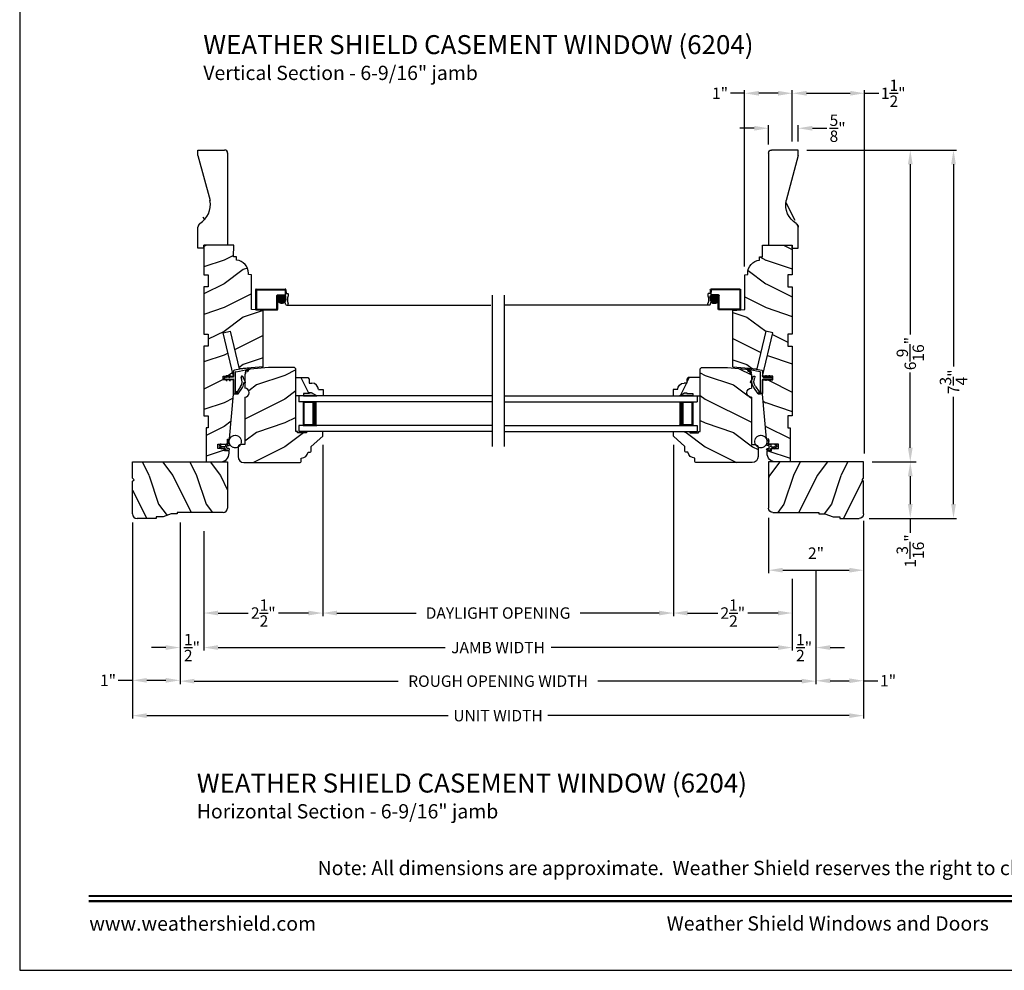
# Model space of a CAD drawing. Extents: x 0 to 68, y 0 to 44.
# Drawn here: x 34 to 54.7, y 0 to 20 of the extents above; entities that cross this region are included whole.
import ezdxf
from ezdxf.enums import TextEntityAlignment as Align

# ---------------------------------------------------------------- set-up
doc = ezdxf.new("R2010")
doc.units = 0
doc.header["$LTSCALE"] = 2
doc.header["$MEASUREMENT"] = 0
doc.header["$PDMODE"] = 3
doc.layers.get('0').update_dxf_attribs({"linetype": 'CONTINUOUS'})
doc.layers.get('DEFPOINTS').update_dxf_attribs({"color": 3, "linetype": 'CONTINUOUS'})
doc.layers.add('DIM', color=7, linetype='CONTINUOUS')
doc.styles.add('ARIAL', font='arial.ttf')
doc.styles.get("Standard").update_dxf_attribs({"font": 'arial.ttf'})
doc.dimstyles.get("Standard").update_dxf_attribs({"dimtxt": 0.24, "dimasz": 0.3, "dimexe": 0.0625, "dimexo": 0.18, "dimgap": 0.09, "dimtad": 0, "dimdec": 4, "dimzin": 0, "dimtxsty": 'STANDARD', "dimcen": 0, "dimadec": 5, "dimazin": 3, "dimtfac": 1, "dimtdec": 4, "dimtofl": 0, "dimtmove": 0, "dimatfit": 3, "dimtolj": 1, "dimtzin": 0})
pattern_1 = [(180, (28.1718924, -19.51512614), (0, 0.0001), [])]

# ---------------------------------------------------------------- blocks, each defined once
blk = doc.blocks.new('*D636')
at = {"layer": 'DEFPOINTS', "color": 0}
for p in [(49.753, 9.697), (51.753, 9.634), (51.753, 8.418)]:
    blk.add_point(p, dxfattribs=at)
at = {"layer": 'DIM', "color": 0}
for p, q in [((49.753, 9.517), (49.753, 8.356)), ((51.753, 9.454), (51.753, 8.356)), ((50.053, 8.418), (51.453, 8.418))]:
    blk.add_line(p, q, dxfattribs=at)
for points in [[(50.053, 8.468), (50.053, 8.368), (49.753, 8.418)], [(51.453, 8.468), (51.453, 8.368), (51.753, 8.418)]]:
    blk.add_solid(points, dxfattribs=at)
at = {"layer": 'DIM', "color": 0, "insert": (50.753, 8.776), "char_height": 0.24, "attachment_point": 5}
blk.add_mtext('\\A1;2"', dxfattribs=at)
blk = doc.blocks.new('WOOD_JAMB_WS_CA_JAMB')
h = blk.add_hatch()
h.set_pattern_fill('WOOD2', color=256, pattern_type=2)
h.set_pattern_definition([(216.8699, (227.69795, 73.74134), (2.99999992, 2.00000012), [0.5, -4.5]), (206.5651, (228.29795, 73.44134), (-0.99999916, -1.0000013), [1.118034, -1.118034]), (198.4349, (228.29795, 72.94134), (-2.00000043, -0.9999984), [0.632456, -2.529822])])
h.paths.add_polyline_path([(1.25, -1.375), (1.119, -1.364), (1.102, -1.364, -0.130861), (1.094, -1.361), (1, -1.353), (1, -0.625), (0.937, -0.619), (0.937, -0.593, 0.381155), (0.688, -0.314), (0.688, -0.25), (0.625, -0.244), (0.628, 0), (0, 0), (0, -0.625), (0.094, -0.625), (0.094, -0.875), (0, -0.875), (0, -1.875), (0.094, -1.875), (0.094, -2.125), (0, -2.125), (0, -3.594), (0.094, -3.594), (0.094, -3.844), (0.047, -3.844), (0.047, -4.563), (0.343, -4.563, 0.414214), (0.531, -4.375), (0.531, -4.329), (0.437, -4.329), (0.437, -4.282), (0.377, -4.282), (0.38, -4.292), (0.37, -4.282), (0.292, -4.282), (0.292, -4.188), (0.495, -4.188), (0.495, -4.083), (0.542, -4.079), (0.625, -3.134), (0.625, -2.837), (0.553, -2.837), (0.56, -2.848), (0.542, -2.848), (0.536, -2.837), (0.483, -2.837), (0.49, -2.848), (0.472, -2.848), (0.466, -2.837), (0.406, -2.837), (0.406, -2.759), (0.466, -2.759), (0.472, -2.748), (0.49, -2.748), (0.483, -2.759), (0.536, -2.759), (0.542, -2.748), (0.56, -2.748), (0.553, -2.759), (0.625, -2.759), (0.408, -1.843), (0.553, -1.809), (0.742, -2.607), (1.25, -2.563)])
at = {"color": 7, "linetype": 'CONTINUOUS'}
for p, q in [((0.628, 0), (0, 0)), ((0, 0), (0, -0.625)), ((0.625, -0.244), (0.628, 0)), ((0.628, 0), (0.628, 0)), ((0.688, -0.25), (0.625, -0.244)), ((0.688, -0.314), (0.688, -0.25)), ((0.937, -0.619), (0.937, -0.593)), ((1, -0.625), (0.937, -0.619)), ((0, -0.625), (0.094, -0.625)), ((0.094, -0.625), (0.094, -0.875)), ((1, -1.353), (1, -0.625)), ((1.002, -0.629), (1.002, -0.629)), ((0.094, -0.875), (0, -0.875)), ((0, -0.875), (0, -1.875)), ((1.25, -1.375), (1, -1.353)), ((1.25, -2.563), (1.25, -1.375)), ((0.408, -1.843), (0.553, -1.809)), ((0.625, -2.759), (0.408, -1.843)), ((0.553, -1.809), (0.742, -2.607)), ((0, -1.875), (0.094, -1.875)), ((0.094, -1.875), (0.094, -2.125)), ((0.094, -2.125), (0, -2.125)), ((0, -2.125), (0, -3.594)), ((0.406, -2.837), (0.406, -2.759)), ((0.406, -2.759), (0.625, -2.759)), ((0.625, -2.837), (0.406, -2.837)), ((0.625, -3.134), (0.625, -2.837)), ((0.542, -4.079), (0.625, -3.134)), ((0, -3.594), (0.094, -3.594)), ((0.094, -3.594), (0.094, -3.844)), ((0.094, -3.844), (0.047, -3.844)), ((0.047, -3.844), (0.047, -4.563)), ((0.495, -4.083), (0.542, -4.079)), ((0.495, -4.188), (0.495, -4.083)), ((0.292, -4.282), (0.292, -4.188)), ((0.292, -4.188), (0.495, -4.188)), ((0.437, -4.282), (0.292, -4.282)), ((0.437, -4.329), (0.437, -4.282)), ((0.531, -4.329), (0.437, -4.329)), ((0.531, -4.375), (0.531, -4.329)), ((0.047, -4.563), (0.343, -4.563))]:
    blk.add_line(p, q, dxfattribs=at)
blk.add_line((1.25, -2.563), (0.742, -2.607))
for centre, radius, start, end in [((0.656, -0.593), 0.281, 0, 83.461), ((0.343, -4.375), 0.188, 270, 0)]:
    blk.add_arc(centre, radius, start, end, dxfattribs=at)
blk = doc.blocks.new('WEATHER_STRIP_DUAL_SEAL_W1')
at = {"linetype": 'CONTINUOUS'}
h = blk.add_hatch(dxfattribs=at)
h.set_pattern_fill('_USER', color=256, scale=0.0001, style=0, pattern_type=0)
h.set_pattern_definition([(180, (28.1018924, -19.51512614), (0, 0.0001), [])])
h.paths.add_polyline_path([(0.049, 0.059), (0.066, 0.089), (0.084, 0.089), (0.066, 0.059)])
h = blk.add_hatch(dxfattribs=at)
h.set_pattern_fill('_USER', color=256, scale=0.0001, style=0, pattern_type=0)
h.set_pattern_definition([(180.0000009, (28.10189209, 19.59312658), (1.6e-12, -0.0001), [])])
h.paths.add_polyline_path([(0.049, 0.019), (0.066, -0.011), (0.084, -0.011), (0.066, 0.019)])
h = blk.add_hatch(dxfattribs=at)
h.set_pattern_fill('_USER', color=256, scale=0.0001, style=0, pattern_type=0)
h.set_pattern_definition(pattern_1)
h.paths.add_polyline_path([(0.119, 0.059), (0.136, 0.089), (0.154, 0.089), (0.136, 0.059)])
h = blk.add_hatch(dxfattribs=at)
h.set_pattern_fill('_USER', color=256, scale=0.0001, style=0, pattern_type=0)
h.set_pattern_definition([(180.0000009, (28.17189209, 19.59312659), (1.6e-12, -0.0001), [])])
h.paths.add_polyline_path([(0.119, 0.019), (0.136, -0.011), (0.154, -0.011), (0.136, 0.019)])
h = blk.add_hatch(dxfattribs=at)
h.set_pattern_fill('_USER', color=256, scale=0.0001, style=0, pattern_type=0)
h.set_pattern_definition(pattern_1)
h.paths.add_polyline_path([(0.259, -0.251), (0.293, -0.251), (0.314, -0.291), (0.259, -0.291)])
at = {"color": 7, "linetype": 'CONTINUOUS'}
for p, q in [((0.352, 0.223), (0.236, 0.208)), ((0.346, 0.182), (0.473, 0.213)), ((0.546, 0.248), (0.352, 0.223)), ((0.475, 0.212), (0.461, 0.146)), ((0.476, 0.141), (0.492, 0.218)), ((0.492, 0.218), (0.521, 0.225)), ((0.522, 0.223), (0.51, 0.186)), ((0.524, 0.181), (0.546, 0.248)), ((0.209, 0.059), (0.039, 0.059)), ((0.039, 0.019), (0.209, 0.019)), ((0.066, 0.089), (0.049, 0.059)), ((0.049, 0.059), (0.066, 0.059)), ((0.066, 0.019), (0.049, 0.019)), ((0.049, 0.019), (0.066, -0.011)), ((0.066, 0.059), (0.084, 0.089)), ((0.084, 0.089), (0.066, 0.089)), ((0.084, -0.011), (0.066, 0.019)), ((0.136, 0.089), (0.119, 0.059)), ((0.119, 0.059), (0.136, 0.059)), ((0.136, 0.019), (0.119, 0.019)), ((0.119, 0.019), (0.136, -0.011)), ((0.154, 0.089), (0.136, 0.089)), ((0.136, 0.059), (0.154, 0.089)), ((0.154, -0.011), (0.136, 0.019)), ((0.219, 0.188), (0.219, 0.069)), ((0.219, 0.009), (0.219, -0.281)), ((0.259, -0.291), (0.259, 0.162)), ((0.266, 0.172), (0.346, 0.182)), ((0.47, -0.048), (0.433, 0.025)), ((0.066, -0.011), (0.084, -0.011)), ((0.136, -0.011), (0.154, -0.011)), ((0.368, -0.14), (0.293, -0.251)), ((0.314, -0.291), (0.404, -0.157)), ((0.441, -0.048), (0.454, -0.06)), ((0.229, -0.291), (0.259, -0.291)), ((0.293, -0.251), (0.259, -0.251)), ((0.259, -0.251), (0.259, -0.291)), ((0.259, -0.291), (0.314, -0.291))]:
    blk.add_line(p, q, dxfattribs=at)
at = {"linetype": 'CONTINUOUS', "flags": 128}
for points in [[(0.119, 0.059), (0.136, 0.089), (0.154, 0.089), (0.136, 0.059)], [(0.259, -0.251), (0.293, -0.251), (0.314, -0.291), (0.259, -0.291)]]:
    blk.add_lwpolyline(points, close=True, dxfattribs=at)
at = {"color": 7, "linetype": 'CONTINUOUS'}
for centre, radius, start, end in [((0.239, 0.188), 0.02, 97.2295, 180), ((0.474, 0.212), 0.001, 342.1632, 103.7296), ((0.521, 0.224), 0.001, 342.1632, 103.7296), ((0.039, 0.039), 0.02, 90, 270), ((0.209, 0.069), 0.01, 270, 0), ((0.209, 0.009), 0.01, 0, 90), ((0.269, 0.162), 0.01, 105, 180), ((0.212, -0.034), 0.188, 325.9975, 27.6293), ((0.396, 0.062), 0.02, 29.3418, 207.6293), ((0.224, -0.035), 0.218, 15.9125, 29.3418), ((0.224, -0.035), 0.218, 15.9125, 20.0336), ((0.469, 0.144), 0.0075, 162.1632, 342.1632), ((0.517, 0.184), 0.0075, 162.1632, 342.1632), ((0.224, -0.035), 0.218, 325.9975, 356.6877), ((0.461, -0.052), 0.01, 226.6623, 26.6623), ((0.229, -0.281), 0.01, 180, 270)]:
    blk.add_arc(centre, radius, start, end, dxfattribs=at)
blk = doc.blocks.new('A$C264A6882')
for p, q in [((0.017, 0.121), (0.006, 0.102)), ((0.04, 0.121), (0.017, 0.121)), ((0.027, 0.099), (0.04, 0.121)), ((0.04, 0.036), (0.055, 0.021)), ((0.113, 0.066), (0.046, 0.066)), ((0.055, 0.021), (0.051, 0.036)), ((0.051, 0.036), (0.113, 0.036)), ((0.128, 0.11), (0.128, 0.081)), ((0.128, 0.021), (0.128, 0.015)), ((0.173, 0.125), (0.143, 0.125)), ((0.143, 0), (0.203, 0)), ((0.158, 0.045), (0.158, 0.08)), ((0.17, 0.192), (0.181, 0.134)), ((0.173, 0.095), (0.2, 0.095)), ((0.203, 0.03), (0.173, 0.03)), ((0.213, 0.102), (0.195, 0.206))]:
    blk.add_line(p, q)
at = {"const_width": 0.025, "flags": 128}
blk.add_lwpolyline([(0.466, 0.179, -1), (0.207, 0.179, -1)], format="xyb", close=True, dxfattribs=at)
for centre, radius, start, end in [((0.185, 0.195), 0.015, 49.2213, 190.0006), ((0.044, 0.08), 0.0438, 149.9756, 264.6634), ((0.046, 0.088), 0.022, 149.9756, 270), ((0.113, 0.081), 0.015, 270, 0), ((0.113, 0.021), 0.015, 0, 90), ((0.143, 0.11), 0.015, 90, 180), ((0.143, 0.015), 0.015, 180, 270), ((0.173, 0.08), 0.015, 90, 180), ((0.173, 0.045), 0.015, 180, 270), ((0.173, 0.132), 0.0075, 270, 10.0006), ((0.2, 0.11), 0.015, 270, 329.6293), ((0.203, 0.015), 0.015, 270, 90)]:
    blk.add_arc(centre, radius, start, end)
blk = doc.blocks.new('A$C49443E6E')
h = blk.add_hatch()
h.set_pattern_fill('WOOD2', color=256, pattern_type=2)
h.set_pattern_definition([(216.8699, (226.97945, 78.31534), (2.99999992, 2.00000012), [0.5, -4.5]), (206.5651, (227.57945, 78.01534), (-0.99999916, -1.0000013), [1.118034, -1.118034]), (198.4349, (227.57945, 77.51534), (-2.00000043, -0.9999984), [0.632456, -2.529822])])
h.paths.add_polyline_path([(1.219, 1.969), (1.188, 2), (0.641, 2), (0.255, 1.966, 0.389021), (0.141, 1.842), (0.141, 1.562, -1), (0.141, 1.374), (0.141, 0.375), (0.063, 0.375, 0.414214), (0, 0.312), (0, 0.125, 0.414234), (0.125, 0), (1.311, 0, 0.414163), (1.331, 0.02), (1.331, 0.094, 0.385802), (1.475, 0.215), (1.518, 0.215, 0.414214), (1.538, 0.235), (1.538, 0.334), (1.782, 0.554), (1.782, 0.639, 0.414214), (1.767, 0.654), (1.439, 0.654), (1.439, 0.622), (1.251, 0.622), (1.251, 0.654), (1.219, 0.654)])
for p, q in [((0.641, 2), (0.255, 1.966)), ((1.188, 2), (0.641, 2)), ((1.219, 1.969), (1.188, 2)), ((1.219, 0.654), (1.219, 1.969)), ((0.141, 1.842), (0.141, 1.562)), ((0.141, 1.374), (0.141, 0.375)), ((1.251, 0.654), (1.219, 0.654)), ((1.251, 0.622), (1.251, 0.654)), ((1.439, 0.622), (1.251, 0.622)), ((1.767, 0.654), (1.439, 0.654)), ((1.439, 0.654), (1.439, 0.622)), ((1.782, 0.554), (1.782, 0.639)), ((1.538, 0.334), (1.782, 0.554)), ((0, 0.312), (0, 0.125)), ((0.141, 0.375), (0.063, 0.375)), ((1.475, 0.215), (1.518, 0.215)), ((1.538, 0.235), (1.538, 0.334)), ((0.125, 0), (1.311, 0)), ((1.331, 0.02), (1.331, 0.094))]:
    blk.add_line(p, q)
for centre, radius, start, end in [((0.266, 1.842), 0.125, 94.9717, 180), ((0.141, 1.468), 0.094, 270, 90), ((1.767, 0.639), 0.015, 0, 90), ((0.063, 0.312), 0.063, 90, 180), ((1.336, 0.234), 0.14, 267.8926, 352.2796), ((1.518, 0.235), 0.02, 270, 0), ((0.125, 0.125), 0.125, 180, 270), ((1.311, 0.02), 0.02, 270, 0)]:
    blk.add_arc(centre, radius, start, end)
blk = doc.blocks.new('A$C2EFB760E')
for p, q in [((4.126, 0.772), (0.062, 0.772)), ((0.062, 0.772), (0.062, 0.647)), ((4.126, 0.647), (0.062, 0.647)), ((0.437, 0.647), (0.152, 0.647)), ((0.152, 0.647), (0.152, 0.147)), ((0.062, 0.147), (0.062, 0.022)), ((4.126, 0.147), (0.062, 0.147)), ((4.126, 0.022), (0.062, 0.022)), ((0.152, 0.147), (0.152, 0.147)), ((0.152, 0.147), (0.438, 0.147))]:
    blk.add_line(p, q)
for points, const_width in [([(0.152, 0.632), (0.393, 0.632)], 0.03), ([(0.167, 0.632), (0.167, 0.162)], 0.03), ([(0.393, 0.647), (0.393, 0.147)], 0.09), ([(0.152, 0.162), (0.393, 0.162)], 0.03)]:
    blk.add_lwpolyline(points, dxfattribs=dict(const_width=const_width))
blk = doc.blocks.new('SCREEN_PROFILE_WS_CA_JAMB')
for p, q in [((0.048, 0.446), (0.048, 0.04)), ((0.064, 0.462), (0.673, 0.462)), ((0.067, 0.443), (0.067, 0.043)), ((0.067, 0.443), (0.67, 0.443)), ((0.67, 0.443), (0.673, 0.34)), ((0.689, 0.446), (0.691, 0.368)), ((0.498, 0.043), (0.498, 0.324)), ((0.514, 0.34), (0.673, 0.34)), ((0.517, 0.04), (0.517, 0.321)), ((0.517, 0.321), (0.681, 0.321)), ((0.517, 0.254), (0.683, 0.254)), ((0.517, 0.244), (0.683, 0.244)), ((0.517, 0.234), (0.683, 0.234)), ((0.519, 0.264), (0.681, 0.264)), ((0.52, 0.224), (0.68, 0.224)), ((0.521, 0.22), (0.521, 0.271)), ((0.522, 0.274), (0.678, 0.274)), ((0.523, 0.214), (0.677, 0.214)), ((0.526, 0.284), (0.674, 0.284)), ((0.531, 0.2), (0.531, 0.292)), ((0.532, 0.294), (0.668, 0.294)), ((0.54, 0.304), (0.66, 0.304)), ((0.541, 0.187), (0.541, 0.304)), ((0.551, 0.178), (0.551, 0.313)), ((0.552, 0.314), (0.648, 0.314)), ((0.561, 0.172), (0.561, 0.319)), ((0.571, 0.168), (0.571, 0.324)), ((0.571, 0.324), (0.629, 0.324)), ((0.581, 0.165), (0.581, 0.327)), ((0.591, 0.163), (0.591, 0.328)), ((0.601, 0.162), (0.601, 0.329)), ((0.611, 0.163), (0.611, 0.328)), ((0.621, 0.165), (0.621, 0.326)), ((0.631, 0.168), (0.631, 0.323)), ((0.641, 0.173), (0.641, 0.318)), ((0.651, 0.179), (0.651, 0.312)), ((0.658, 0.212), (0.685, 0.212)), ((0.689, 0.134), (0.658, 0.212)), ((0.661, 0.188), (0.661, 0.303)), ((0.671, 0.201), (0.671, 0.29)), ((0.681, 0.224), (0.681, 0.267)), ((0.685, 0.212), (0.689, 0.313)), ((0.691, 0.368), (0.728, 0.368)), ((0.736, 0.36), (0.736, 0.322)), ((0.064, 0.024), (0.501, 0.024)), ((0.067, 0.043), (0.498, 0.043)), ((0.528, 0.204), (0.672, 0.204)), ((0.535, 0.194), (0.665, 0.194)), ((0.544, 0.184), (0.656, 0.184)), ((0.558, 0.174), (0.642, 0.174)), ((0.584, 0.164), (0.616, 0.164)), ((0.711, 0.122), (5.001, 0.122))]:
    blk.add_line(p, q)
blk.add_circle((0.6, 0.246), 0.0834)
for centre, radius, start, end in [((0.064, 0.446), 0.016, 90, 180), ((0.673, 0.446), 0.016, 0, 90), ((0.514, 0.324), 0.016, 90, 180), ((0.681, 0.313), 0.008, 0, 90), ((0.97, 0.241), 0.249, 161.2377, 199.3073), ((0.728, 0.36), 0.008, 0, 90), ((0.064, 0.04), 0.016, 180, 270), ((0.501, 0.04), 0.016, 270, 0), ((0.711, 0.149), 0.0267, 214.3514, 24.1595)]:
    blk.add_arc(centre, radius, start, end)
blk = doc.blocks.new('INSUL_GLZ_BD_COLONIAL_TOP_')
h = blk.add_hatch()
h.set_pattern_fill('WOOD2', color=256, pattern_type=2)
h.set_pattern_definition([(216.8699, (221.2251, 56.56346), (2.99999992, 2.00000012), [0.5, -4.5]), (206.5651, (221.8251, 56.26346), (-0.9999992, -1.0000013), [1.118034, -1.118034]), (198.4349, (221.8251, 55.76346), (-2.00000043, -0.9999984), [0.632456, -2.529822])])
h.paths.add_polyline_path([(0.382, 0), (0, 0), (0, -0.156), (0.047, -0.156), (0.047, -0.281), (0.063, -0.281), (0.063, -0.328), (0, -0.437), (0, -0.57), (0.13, -0.57), (0.13, -0.476, 0.40367), (0.265, -0.336), (0.265, -0.281), (0.351, -0.281), (0.382, -0.249)])
blk.add_hatch(color=256).paths.add_polyline_path([(0.047, -0.156), (0, -0.156), (0, -0.437), (0.063, -0.328), (0.063, -0.281), (0.047, -0.281)])
at = {"linetype": 'CONTINUOUS'}
blk.add_line((0, 0), (0.382, 0), dxfattribs=at)
for p, q in [((0, -0.57), (0, 0)), ((0, -0.156), (0, -0.437)), ((0.047, -0.156), (0, -0.156)), ((0.047, -0.281), (0.047, -0.156)), ((0, -0.437), (0.063, -0.328)), ((0.063, -0.281), (0.047, -0.281)), ((0.063, -0.328), (0.063, -0.281))]:
    blk.add_line(p, q)
at = {"color": 7, "linetype": 'CONTINUOUS'}
for p, q in [((0.382, 0), (0.382, -0.249)), ((0.047, -0.156), (0, -0.156)), ((0.047, -0.281), (0.047, -0.156)), ((0, -0.437), (0.063, -0.328)), ((0.063, -0.281), (0.047, -0.281)), ((0.063, -0.328), (0.063, -0.281)), ((0.265, -0.281), (0.265, -0.336)), ((0.351, -0.281), (0.265, -0.281)), ((0.382, -0.249), (0.351, -0.281)), ((0.13, -0.57), (0, -0.57)), ((0.13, -0.476), (0.13, -0.57))]:
    blk.add_line(p, q, dxfattribs=at)
blk.add_arc((0.125, -0.336), 0.14, 272.0701, 0, dxfattribs=at)
blk = doc.blocks.new('*D647')
at = {"layer": 'DEFPOINTS', "color": 0}
for p in [(37.874, 9.42), (50.253, 8.418), (50.253, 6.791)]:
    blk.add_point(p, dxfattribs=at)
at = {"layer": 'DIM', "color": 0}
for p, q in [((37.874, 9.24), (37.874, 6.728)), ((50.253, 8.238), (50.253, 6.728)), ((38.174, 6.791), (42.948, 6.791)), ((49.953, 6.791), (45.178, 6.791))]:
    blk.add_line(p, q, dxfattribs=at)
for points in [[(38.174, 6.841), (38.174, 6.741), (37.874, 6.791)], [(49.953, 6.841), (49.953, 6.741), (50.253, 6.791)]]:
    blk.add_solid(points, dxfattribs=at)
at = {"layer": 'DIM', "color": 0, "insert": (44.063, 6.791), "char_height": 0.24, "attachment_point": 5}
blk.add_mtext('\\A1;JAMB WIDTH', dxfattribs=at)
blk = doc.blocks.new('*D648')
at = {"layer": 'DEFPOINTS', "color": 0}
for p in [(37.374, 9.602), (37.874, 9.42), (37.374, 6.791)]:
    blk.add_point(p, dxfattribs=at)
at = {"layer": 'DIM', "color": 0}
for p, q in [((37.374, 9.422), (37.374, 6.728)), ((37.874, 9.24), (37.874, 6.728)), ((37.074, 6.791), (36.774, 6.791)), ((38.174, 6.791), (38.474, 6.791))]:
    blk.add_line(p, q, dxfattribs=at)
for points in [[(37.074, 6.841), (37.074, 6.741), (37.374, 6.791)], [(38.174, 6.841), (38.174, 6.741), (37.874, 6.791)]]:
    blk.add_solid(points, dxfattribs=at)
at = {"layer": 'DIM', "color": 0, "insert": (37.624, 6.791), "char_height": 0.24, "attachment_point": 5}
blk.add_mtext('\\A1;{\\H1x;\\S1/2;}"', dxfattribs=at)
blk = doc.blocks.new('*D649')
at = {"layer": 'DEFPOINTS', "color": 0}
for p in [(50.751, 8.6), (50.253, 8.418), (50.751, 6.791)]:
    blk.add_point(p, dxfattribs=at)
at = {"layer": 'DIM', "color": 0}
for p, q in [((50.751, 8.42), (50.751, 6.728)), ((50.253, 8.238), (50.253, 6.728)), ((49.953, 6.791), (49.653, 6.791)), ((51.051, 6.791), (51.351, 6.791))]:
    blk.add_line(p, q, dxfattribs=at)
for points in [[(49.953, 6.841), (49.953, 6.741), (50.253, 6.791)], [(51.051, 6.841), (51.051, 6.741), (50.751, 6.791)]]:
    blk.add_solid(points, dxfattribs=at)
at = {"layer": 'DIM', "color": 0, "insert": (50.502, 6.791), "char_height": 0.24, "attachment_point": 5}
blk.add_mtext('\\A1;{\\H1x;\\S1/2;}"', dxfattribs=at)
blk = doc.blocks.new('*D650')
at = {"layer": 'DEFPOINTS', "color": 0}
for p in [(37.374, 9.602), (50.751, 8.6), (50.751, 6.084)]:
    blk.add_point(p, dxfattribs=at)
at = {"layer": 'DIM', "color": 0}
for p, q in [((37.374, 9.422), (37.374, 6.021)), ((50.751, 8.42), (50.751, 6.021)), ((37.674, 6.084), (41.96, 6.084)), ((50.451, 6.084), (46.166, 6.084))]:
    blk.add_line(p, q, dxfattribs=at)
for points in [[(37.674, 6.134), (37.674, 6.034), (37.374, 6.084)], [(50.451, 6.134), (50.451, 6.034), (50.751, 6.084)]]:
    blk.add_solid(points, dxfattribs=at)
at = {"layer": 'DIM', "color": 0, "insert": (44.063, 6.084), "char_height": 0.24, "attachment_point": 5}
blk.add_mtext('\\A1;ROUGH OPENING WIDTH', dxfattribs=at)
blk = doc.blocks.new('*D651')
at = {"layer": 'DEFPOINTS', "color": 0}
for p in [(40.375, 11.239), (37.874, 9.42), (40.375, 7.517)]:
    blk.add_point(p, dxfattribs=at)
at = {"layer": 'DIM', "color": 0}
for p, q in [((40.375, 11.059), (40.375, 7.454)), ((37.874, 9.24), (37.874, 7.454)), ((38.174, 7.517), (38.807, 7.517)), ((40.075, 7.517), (39.442, 7.517))]:
    blk.add_line(p, q, dxfattribs=at)
for points in [[(38.174, 7.567), (38.174, 7.467), (37.874, 7.517)], [(40.075, 7.567), (40.075, 7.467), (40.375, 7.517)]]:
    blk.add_solid(points, dxfattribs=at)
at = {"layer": 'DIM', "color": 0, "insert": (39.125, 7.517), "char_height": 0.24, "attachment_point": 5}
blk.add_mtext('\\A1;2{\\H1x;\\S1/2;}"', dxfattribs=at)
blk = doc.blocks.new('*D652')
at = {"layer": 'DEFPOINTS', "color": 0}
for p in [(47.752, 11.239), (50.253, 8.418), (47.752, 7.517)]:
    blk.add_point(p, dxfattribs=at)
at = {"layer": 'DIM', "color": 0}
for p, q in [((47.752, 11.059), (47.752, 7.454)), ((50.253, 8.238), (50.253, 7.454)), ((48.052, 7.517), (48.685, 7.517)), ((49.953, 7.517), (49.32, 7.517))]:
    blk.add_line(p, q, dxfattribs=at)
for points in [[(48.052, 7.567), (48.052, 7.467), (47.752, 7.517)], [(49.953, 7.567), (49.953, 7.467), (50.253, 7.517)]]:
    blk.add_solid(points, dxfattribs=at)
at = {"layer": 'DIM', "color": 0, "insert": (49.002, 7.517), "char_height": 0.24, "attachment_point": 5}
blk.add_mtext('\\A1;2{\\H1x;\\S1/2;}"', dxfattribs=at)
blk = doc.blocks.new('*D653')
at = {"layer": 'DEFPOINTS', "color": 0}
for p in [(40.375, 11.239), (47.752, 11.239), (47.752, 7.517)]:
    blk.add_point(p, dxfattribs=at)
at = {"layer": 'DIM', "color": 0}
for p, q in [((40.375, 11.059), (40.375, 7.454)), ((47.752, 11.059), (47.752, 7.454)), ((40.675, 7.517), (42.339, 7.517)), ((47.452, 7.517), (45.788, 7.517))]:
    blk.add_line(p, q, dxfattribs=at)
for points in [[(40.675, 7.567), (40.675, 7.467), (40.375, 7.517)], [(47.452, 7.567), (47.452, 7.467), (47.752, 7.517)]]:
    blk.add_solid(points, dxfattribs=at)
at = {"layer": 'DIM', "color": 0, "insert": (44.063, 7.517), "char_height": 0.24, "attachment_point": 5}
blk.add_mtext('\\A1;DAYLIGHT OPENING', dxfattribs=at)
blk = doc.blocks.new('*D654')
at = {"layer": 'DEFPOINTS', "color": 0}
for p in [(36.374, 9.602), (51.753, 9.602), (51.753, 5.358)]:
    blk.add_point(p, dxfattribs=at)
at = {"layer": 'DIM', "color": 0}
for p, q in [((36.374, 9.422), (36.374, 5.296)), ((51.753, 9.422), (51.753, 5.296)), ((36.674, 5.358), (43.013, 5.358)), ((51.453, 5.358), (45.114, 5.358))]:
    blk.add_line(p, q, dxfattribs=at)
for points in [[(36.674, 5.408), (36.674, 5.308), (36.374, 5.358)], [(51.453, 5.408), (51.453, 5.308), (51.753, 5.358)]]:
    blk.add_solid(points, dxfattribs=at)
at = {"layer": 'DIM', "color": 0, "insert": (44.063, 5.358), "char_height": 0.24, "attachment_point": 5}
blk.add_mtext('\\A1;UNIT WIDTH', dxfattribs=at)
blk = doc.blocks.new('*D655')
at = {"color": 0}
for p, q in [((36.374, 9.422), (36.374, 6.039)), ((37.374, 9.422), (37.374, 6.039)), ((36.374, 6.101), (36.074, 6.101)), ((37.074, 6.101), (36.674, 6.101))]:
    blk.add_line(p, q, dxfattribs=at)
for points in [[(36.674, 6.151), (36.674, 6.051), (36.374, 6.101)], [(37.074, 6.151), (37.074, 6.051), (37.374, 6.101)]]:
    blk.add_solid(points, dxfattribs=at)
at = {"layer": 'DEFPOINTS', "color": 0}
for p in [(36.374, 9.602), (37.374, 9.602), (36.374, 6.101)]:
    blk.add_point(p, dxfattribs=at)
at = {"color": 0, "insert": (35.858, 6.101), "char_height": 0.24, "attachment_point": 5}
blk.add_mtext('\\A1;1"', dxfattribs=at)
blk = doc.blocks.new('*D656')
at = {"color": 0}
for p, q in [((51.753, 9.422), (51.753, 6.029)), ((50.751, 8.42), (50.751, 6.029)), ((51.051, 6.092), (51.453, 6.092)), ((51.753, 6.092), (52.053, 6.092))]:
    blk.add_line(p, q, dxfattribs=at)
for points in [[(51.051, 6.142), (51.051, 6.042), (50.751, 6.092)], [(51.453, 6.142), (51.453, 6.042), (51.753, 6.092)]]:
    blk.add_solid(points, dxfattribs=at)
at = {"layer": 'DEFPOINTS', "color": 0}
for p in [(51.753, 9.602), (50.751, 8.6), (51.753, 6.092)]:
    blk.add_point(p, dxfattribs=at)
at = {"color": 0, "insert": (52.269, 6.092), "char_height": 0.24, "attachment_point": 5}
blk.add_mtext('\\A1;1"', dxfattribs=at)
blk = doc.blocks.new('*D657')
at = {"layer": 'DEFPOINTS', "color": 0}
for p in [(49.753, 17.717), (49.753, 17.195), (50.378, 17.258)]:
    blk.add_point(p, dxfattribs=at)
at = {"layer": 'DIM', "color": 0}
for p, q in [((49.453, 17.717), (49.153, 17.717)), ((49.753, 17.375), (49.753, 17.779)), ((50.378, 17.438), (50.378, 17.779)), ((50.678, 17.717), (50.978, 17.717))]:
    blk.add_line(p, q, dxfattribs=at)
for points in [[(49.453, 17.767), (49.453, 17.667), (49.753, 17.717)], [(50.678, 17.767), (50.678, 17.667), (50.378, 17.717)]]:
    blk.add_solid(points, dxfattribs=at)
at = {"layer": 'DIM', "color": 0, "insert": (51.207, 17.717), "char_height": 0.24, "attachment_point": 5}
blk.add_mtext('\\A1;{\\H1x;\\S5/8;}"', dxfattribs=at)
blk = doc.blocks.new('*D658')
at = {"layer": 'DEFPOINTS', "color": 0}
for p in [(49.251, 18.453), (50.253, 17.258), (49.251, 14.63)]:
    blk.add_point(p, dxfattribs=at)
at = {"layer": 'DIM', "color": 0}
for p, q in [((49.251, 18.453), (48.951, 18.453)), ((49.251, 14.81), (49.251, 18.515)), ((49.953, 18.453), (49.551, 18.453)), ((50.253, 17.438), (50.253, 18.515))]:
    blk.add_line(p, q, dxfattribs=at)
for points in [[(49.551, 18.503), (49.551, 18.403), (49.251, 18.453)], [(49.953, 18.503), (49.953, 18.403), (50.253, 18.453)]]:
    blk.add_solid(points, dxfattribs=at)
at = {"layer": 'DIM', "color": 0, "insert": (48.734, 18.453), "char_height": 0.24, "attachment_point": 5}
blk.add_mtext('\\A1;1"', dxfattribs=at)
blk = doc.blocks.new('*D659')
at = {"layer": 'DEFPOINTS', "color": 0}
for p in [(50.253, 18.453), (50.253, 17.258), (51.773, 10.695)]:
    blk.add_point(p, dxfattribs=at)
at = {"layer": 'DIM', "color": 0}
for p, q in [((50.253, 17.438), (50.253, 18.515)), ((50.553, 18.453), (51.473, 18.453)), ((51.773, 10.875), (51.773, 18.515)), ((51.773, 18.453), (52.073, 18.453))]:
    blk.add_line(p, q, dxfattribs=at)
for points in [[(50.553, 18.503), (50.553, 18.403), (50.253, 18.453)], [(51.473, 18.503), (51.473, 18.403), (51.773, 18.453)]]:
    blk.add_solid(points, dxfattribs=at)
at = {"layer": 'DIM', "color": 0, "insert": (52.377, 18.453), "char_height": 0.24, "attachment_point": 5}
blk.add_mtext('\\A1;1{\\H1x;\\S1/2;}"', dxfattribs=at)
blk = doc.blocks.new('*D660')
at = {"layer": 'DEFPOINTS', "color": 0}
for p in [(50.378, 17.258), (51.753, 10.695), (52.736, 10.695)]:
    blk.add_point(p, dxfattribs=at)
at = {"layer": 'DIM', "color": 0}
for p, q in [((50.558, 17.258), (52.799, 17.258)), ((52.736, 16.958), (52.736, 13.374)), ((52.736, 10.995), (52.736, 12.579)), ((51.933, 10.695), (52.799, 10.695))]:
    blk.add_line(p, q, dxfattribs=at)
for points in [[(52.686, 16.958), (52.786, 16.958), (52.736, 17.258)], [(52.686, 10.995), (52.786, 10.995), (52.736, 10.695)]]:
    blk.add_solid(points, dxfattribs=at)
at = {"layer": 'DIM', "color": 0, "insert": (52.736, 12.976), "char_height": 0.24, "attachment_point": 5, "rotation": 90}
blk.add_mtext('\\A1;6{\\H1x;\\S9/16;}"', dxfattribs=at)
blk = doc.blocks.new('*D661')
at = {"layer": 'DEFPOINTS', "color": 0}
for p in [(51.933, 10.695), (51.69, 9.508), (52.736, 9.508)]:
    blk.add_point(p, dxfattribs=at)
at = {"layer": 'DIM', "color": 0}
for p, q in [((52.113, 10.695), (52.861, 10.695)), ((52.736, 10.395), (52.736, 9.808)), ((51.87, 9.508), (52.861, 9.508)), ((52.736, 9.508), (52.736, 9.208))]:
    blk.add_line(p, q, dxfattribs=at)
for points in [[(52.686, 10.395), (52.786, 10.395), (52.736, 10.695)], [(52.686, 9.808), (52.786, 9.808), (52.736, 9.508)]]:
    blk.add_solid(points, dxfattribs=at)
at = {"layer": 'DIM', "color": 0, "insert": (52.736, 8.823), "char_height": 0.24, "attachment_point": 5, "rotation": 90}
blk.add_mtext('\\A1;1{\\H1x;\\S3/16;}"', dxfattribs=at)
blk = doc.blocks.new('*D662')
at = {"layer": 'DEFPOINTS', "color": 0}
for p in [(50.378, 17.258), (52.413, 9.508), (53.645, 9.508)]:
    blk.add_point(p, dxfattribs=at)
at = {"layer": 'DIM', "color": 0}
for p, q in [((50.558, 17.258), (53.708, 17.258)), ((53.645, 16.958), (53.645, 12.701)), ((53.645, 9.808), (53.645, 12.065)), ((52.593, 9.508), (53.708, 9.508))]:
    blk.add_line(p, q, dxfattribs=at)
for points in [[(53.595, 16.958), (53.695, 16.958), (53.645, 17.258)], [(53.595, 9.808), (53.695, 9.808), (53.645, 9.508)]]:
    blk.add_solid(points, dxfattribs=at)
at = {"layer": 'DIM', "color": 0, "insert": (53.645, 12.383), "char_height": 0.24, "attachment_point": 5, "rotation": 90}
blk.add_mtext('\\A1;7{\\H1x;\\S3/4;}"', dxfattribs=at)
blk = doc.blocks.new('A$C18F87D91')
h = blk.add_hatch()
h.set_pattern_fill('WOOD2', color=256, pattern_type=2)
h.set_pattern_definition([(216.8699, (223.8061, 55.07908), (2.99999992, 2.00000012), [0.5, -4.5]), (206.5651, (224.4061, 54.7791), (-0.9999992, -1.0000013), [1.118034, -1.118034]), (198.4349, (224.4061, 54.27908), (-2.00000043, -0.9999984), [0.632456, -2.529822])])
h.paths.add_polyline_path([(1.188, 2), (0.844, 2), (0.813, 1.969), (0.782, 2), (0.094, 2, 0.414214), (0, 1.906), (0, 1.5), (0.031, 1.5), (0.031, 1.359), (0.094, 1.187), (0.094, 1.062), (0.125, 1.062), (0.125, 0.094, 0.414214), (0.219, 0), (1.188, 0)])
for p, q in [((0, 1.5), (0, 1.906)), ((0.094, 2), (0.782, 2)), ((0.782, 2), (0.813, 1.969)), ((0.813, 1.969), (0.844, 2)), ((0.844, 2), (1.188, 2)), ((1.188, 2), (1.188, 0)), ((0.031, 1.5), (0, 1.5)), ((0.031, 1.359), (0.031, 1.5)), ((0.094, 1.187), (0.031, 1.359)), ((0.094, 1.062), (0.094, 1.187)), ((0.125, 1.062), (0.094, 1.062)), ((0.125, 0.094), (0.125, 1.062)), ((1.188, 0), (0.219, 0))]:
    blk.add_line(p, q)
for centre, start, end in [((0.094, 1.906), 90.0011, 180), ((0.219, 0.094), 180, 269.9989)]:
    blk.add_arc(centre, 0.094, start, end)
blk = doc.blocks.new('A$C2705689E')
for p, q in [((0, 0.625), (0.437, 0.625)), ((0, 0.5), (0, 0.625)), ((1.95, 0.625), (0.999, 0.37)), ((1.95, 0.625), (2.062, 0.625)), ((2.062, 0.625), (2.062, 0.063)), ((0, 0.5), (0.063, 0.5)), ((0.063, 0), (0.063, 0.5)), ((2.006, 0), (0.063, 0))]:
    blk.add_line(p, q)
for centre, radius, start, end in [((0.437, 0.531), 0.094, 33.5732, 90), ((0.914, 0.833), 0.47, 211.819, 280.4103), ((1.999, 0.063), 0.063, 270, 0)]:
    blk.add_arc(centre, radius, start, end)

msp = doc.modelspace()

# ---------------------------------------------------------------- hatches: boundary and pattern name
h = msp.add_hatch()
h.set_pattern_fill('WOOD2', color=256, angle=90)
h.set_pattern_definition([(306.8699, (62.15173, -0.94571), (-2.0000001, 2.9999999), [0.5, -4.5]), (296.5651, (62.45173, -0.3457), (1.000001, -0.999999), [1.118034, -1.118034]), (288.4349, (62.95173, -0.3457), (0.9999984, -2.0000004), [0.632456, -2.529822])])
edge = h.paths.add_edge_path()
edge.add_line((37.74927, 15.19568), (37.74927, 15.63268))
edge = h.paths.add_edge_path()
edge.add_line((37.74927, 17.25818), (38.31127, 17.25818))
edge = h.paths.add_edge_path()
edge.add_line((38.37427, 17.20147), (38.37427, 15.25868))
edge = h.paths.add_edge_path()
edge.add_line((37.87427, 15.19568), (37.74927, 15.19568))
edge = h.paths.add_edge_path()
edge.add_line((38.37427, 15.25868), (37.87427, 15.25868))
edge = h.paths.add_edge_path()
edge.add_line((37.87427, 15.19568), (37.87427, 15.25868))
edge = h.paths.add_edge_path()
edge.add_arc((38.31127, 17.19518), 0.063, 0, 90)
edge = h.paths.add_edge_path()
edge.add_line((37.74927, 17.14568), (37.74927, 17.25818))
edge = h.paths.add_edge_path()
edge.add_arc((37.84327, 15.63268), 0.094, 123.573209, 180)
edge = h.paths.add_edge_path()
edge.add_arc((37.54147, 16.10925), 0.47017, 301.819018, 370.410271)
edge = h.paths.add_edge_path()
edge.add_line((37.74927, 17.14568), (38.0039, 16.19421))
h = msp.add_hatch()
h.set_pattern_fill('WOOD2', color=256, angle=90)
h.set_pattern_definition([(306.8699, (73.567, -0.94571), (-2.0000001, 2.9999999), [0.5, -4.5]), (296.5651, (73.867, -0.3457), (1.000001, -0.999999), [1.118034, -1.118034]), (288.4349, (74.367, -0.3457), (0.9999984, -2.0000004), [0.632456, -2.529822])])
edge = h.paths.add_edge_path()
edge.add_line((50.37763, 15.19568), (50.37763, 15.63268))
edge = h.paths.add_edge_path()
edge.add_line((50.37763, 17.25818), (49.81563, 17.25818))
edge = h.paths.add_edge_path()
edge.add_line((49.75263, 17.20147), (49.75263, 15.25868))
edge = h.paths.add_edge_path()
edge.add_line((50.25263, 15.19568), (50.37763, 15.19568))
edge = h.paths.add_edge_path()
edge.add_line((49.75263, 15.25868), (50.25263, 15.25868))
edge = h.paths.add_edge_path()
edge.add_line((50.25263, 15.19568), (50.25263, 15.25868))
edge = h.paths.add_edge_path()
edge.add_arc((49.81563, 17.19518), 0.063, 90, 180)
edge = h.paths.add_edge_path()
edge.add_line((50.37763, 17.14568), (50.37763, 17.25818))
edge = h.paths.add_edge_path()
edge.add_arc((50.28363, 15.63268), 0.094, 0, 56.426791)
edge = h.paths.add_edge_path()
edge.add_arc((50.58543, 16.10925), 0.47017, 169.589729, 238.180982)
edge = h.paths.add_edge_path()
edge.add_line((50.37763, 17.14568), (50.123, 16.19421))

# ---------------------------------------------------------------- linework, layer by layer
for p, q in [((43.93777, 14.20721), (43.93777, 11.02256)), ((44.18913, 14.20721), (44.18913, 11.02256)), ((39.12427, 13.88368), (38.87427, 13.90555))]:
    msp.add_line(p, q)
msp.add_lwpolyline([(34.00001, 44.00001), (34.00001, 0), (68.00002, 0), (68.00002, 44.00001)], close=True)
at = {"const_width": 0.04545}
for points in [[(35.45455, 1.56258), (66.54547, 1.56258)], [(35.45455, 1.45455), (66.54547, 1.45455)]]:
    msp.add_lwpolyline(points, dxfattribs=at)

# ---------------------------------------------------------------- block references
at = {"color": 6, "rotation": 90}
msp.add_blockref('A$C2705689E', (38.37427, 15.19568), dxfattribs=at)
at = {"color": 6, "xscale": -1, "rotation": 270}
msp.add_blockref('A$C2705689E', (49.75263, 15.19568), dxfattribs=at)
for name, p in [('WOOD_JAMB_WS_CA_JAMB', (37.87427, 15.25868)), ('SCREEN_PROFILE_WS_CA_JAMB', (38.91238, 13.87084)), ('WEATHER_STRIP_DUAL_SEAL_W1', (38.28027, 12.42168)), ('A$C49443E6E', (38.59277, 10.68468)), ('A$C2EFB760E', (39.81177, 11.31668)), ('A$C264A6882', (38.19877, 10.94589))]:
    msp.add_blockref(name, p)
at = {"xscale": -1}
for name, p in [('WOOD_JAMB_WS_CA_JAMB', (50.25263, 15.25868)), ('SCREEN_PROFILE_WS_CA_JAMB', (49.21452, 13.87084)), ('A$C49443E6E', (49.53413, 10.68468)), ('WEATHER_STRIP_DUAL_SEAL_W1', (49.84663, 12.42168)), ('A$C2EFB760E', (48.31513, 11.31668)), ('A$C264A6882', (49.92813, 10.94589))]:
    msp.add_blockref(name, p, dxfattribs=at)
at = {"rotation": 90}
for name, p in [('INSUL_GLZ_BD_COLONIAL_TOP_', (39.81177, 12.08868)), ('A$C18F87D91', (38.37427, 9.50768))]:
    msp.add_blockref(name, p, dxfattribs=at)
at = {"xscale": -1, "rotation": 270}
for name, p in [('INSUL_GLZ_BD_COLONIAL_TOP_', (48.31513, 12.08868)), ('A$C18F87D91', (49.75263, 9.50768))]:
    msp.add_blockref(name, p, dxfattribs=at)

# ---------------------------------------------------------------- texts
at = {"style": 'ARIAL'}
for s, height, p in [('%%UWEATHER SHIELD CASEMENT WINDOW (6204)', 0.4, (37.86311, 19.27603)), ('Vertical Section - 6-9/16" jamb', 0.3, (37.86271, 18.73198)), ('%%UWEATHER SHIELD CASEMENT WINDOW (6204)', 0.4, (37.72585, 3.7399)), ('Horizontal Section - 6-9/16" jamb', 0.3, (37.72545, 3.19585))]:
    msp.add_text(s, height=height, dxfattribs=at).set_placement(p)
msp.add_text('Note: All dimensions are approximate.  Weather Shield reserves the right to change specifications without notice.', height=0.30000007, dxfattribs=at).set_placement((51.00001, 2.0031), align=Align.CENTER)
msp.add_text('www.weathershield.com', height=0.3000001, dxfattribs=at).set_placement((35.46441, 0.7396), align=Align.BOTTOM_LEFT)
msp.add_text('Weather Shield Windows and Doors', height=0.3000001, dxfattribs=at).set_placement((51.00001, 0.98639), align=Align.MIDDLE_CENTER)

# ---------------------------------------------------------------- dimensions: what is measured, and where the dimension line sits
for base, p1, p2, picture, middle in [((36.37427, 6.10102), (37.37427, 9.60168), (36.37427, 9.60168), '*D655', (35.85764, 6.10102)), ((51.75263, 6.09192), (50.75126, 8.60001), (51.75263, 9.60168), '*D656', (52.26926, 6.09192))]:
    dim = msp.add_linear_dim(base=base, p1=p1, p2=p2, dimstyle='STANDARD', override={"dimpost": '\\X'})
    dim.commit()
    dim.dimension.update_dxf_attribs({"geometry": picture, "text_midpoint": middle, "dimtype": 160})
at = {"layer": 'DIM'}
for base, p1, p2, override, picture, middle in [((50.25263, 18.45256), (51.7733, 10.69518), (50.25263, 17.25818), {"dimpost": '\\X', "dimlwd": -1}, '*D659', (52.37743, 18.45256)), ((49.25084, 18.45256), (50.25263, 17.25818), (49.25084, 14.6299), {"dimpost": '\\X', "dimlwd": -1}, '*D658', (48.73421, 18.45256)), ((49.75263, 17.71677), (50.37763, 17.25818), (49.75263, 17.19518), {"dimpost": '\\X', "dimlwd": -1}, '*D657', (51.20687, 17.71677)), ((51.75338, 8.41844), (49.75338, 9.69668), (51.75338, 9.63368), {"dimpost": '\\X', "dimtmove": 1, "dimlwd": -1}, '*D636', (50.75338, 8.77618))]:
    dim = msp.add_linear_dim(base=base, p1=p1, p2=p2, dimstyle='STANDARD', override=override, dxfattribs=at)
    dim.commit()
    dim.dimension.update_dxf_attribs({"geometry": picture, "text_midpoint": middle, "dimtype": 160})
for base, p2, picture, middle in [((52.7364, 10.69518), (51.7533, 10.69518), '*D660', (52.7364, 12.97643)), ((53.64537, 9.50768), (52.41303, 9.50768), '*D662', (53.64537, 12.38268))]:
    dim = msp.add_linear_dim(base=base, p1=(50.37763, 17.25818), p2=p2, angle=90, dimstyle='STANDARD', override={"dimpost": '\\X', "dimlwd": -1}, dxfattribs=at)
    dim.commit()
    dim.dimension.update_dxf_attribs({"geometry": picture, "text_midpoint": middle, "dimtype": 160, "text_rotation": 90})
for base, p1, p2, override, picture, middle in [((40.37477, 7.51653), (37.87427, 9.42011), (40.37477, 11.23868), {"dimdec": 4, "dimpost": '\\X'}, '*D651', (39.12452, 7.51653)), ((37.37427, 6.79063), (37.87427, 9.42011), (37.37427, 9.60168), {"dimrnd": 0.0005, "dimpost": '\\X', "dimtdec": 3, "dimtmove": 0}, '*D648', (37.62427, 6.79063)), ((50.75126, 6.79063), (50.25263, 8.41844), (50.75126, 8.60001), {"dimrnd": 0.0005, "dimpost": '\\X', "dimtdec": 3, "dimtmove": 0}, '*D649', (50.50194, 6.79063))]:
    dim = msp.add_linear_dim(base=base, p1=p1, p2=p2, dimstyle='STANDARD', override=override, dxfattribs=at)
    dim.commit()
    dim.dimension.update_dxf_attribs({"geometry": picture, "text_midpoint": middle})
dim = msp.add_linear_dim(base=(47.75213, 7.51653), p1=(40.37477, 11.23868), p2=(47.75213, 11.23868), text='DAYLIGHT OPENING', dimstyle='STANDARD', override={"dimpost": '\\X'}, dxfattribs=at)
dim.commit()
dim.dimension.update_dxf_attribs({"geometry": '*D653', "text_midpoint": (44.06345, 7.51653), "dimtype": 160})
dim = msp.add_linear_dim(base=(47.75213, 7.51653), p1=(50.25263, 8.41844), p2=(47.75213, 11.23868), angle=180, dimstyle='STANDARD', override={"dimdec": 4, "dimpost": '\\X'}, dxfattribs=at)
dim.commit()
dim.dimension.update_dxf_attribs({"geometry": '*D652', "text_midpoint": (49.00238, 7.51653)})
dim = msp.add_linear_dim(base=(52.7364, 9.50768), p1=(51.9333, 10.69518), p2=(51.6903, 9.50768), angle=90, dimstyle='STANDARD', override={"dimexe": 0.125, "dimpost": '\\X', "dimlwd": -1}, dxfattribs=at)
dim.commit()
dim.dimension.update_dxf_attribs({"geometry": '*D661', "text_midpoint": (52.7364, 8.82251), "dimtype": 160})
for base, p1, p2, text, picture, middle in [((51.75263, 5.3581), (36.37427, 9.60168), (51.75263, 9.60168), 'UNIT WIDTH', '*D654', (44.06345, 5.3581)), ((50.75126, 6.08399), (37.37427, 9.60168), (50.75126, 8.60001), 'ROUGH OPENING WIDTH', '*D650', (44.06276, 6.08399)), ((50.25263, 6.79063), (37.87427, 9.42011), (50.25263, 8.41844), 'JAMB WIDTH', '*D647', (44.06345, 6.79063))]:
    dim = msp.add_linear_dim(base=base, p1=p1, p2=p2, text=text, dimstyle='STANDARD', override={"dimdec": 4, "dimrnd": 0.0005, "dimpost": '\\X', "dimtdec": 3, "dimtmove": 0}, dxfattribs=at)
    dim.commit()
    dim.dimension.update_dxf_attribs({"geometry": picture, "text_midpoint": middle})

doc.saveas('drawing.dxf')
